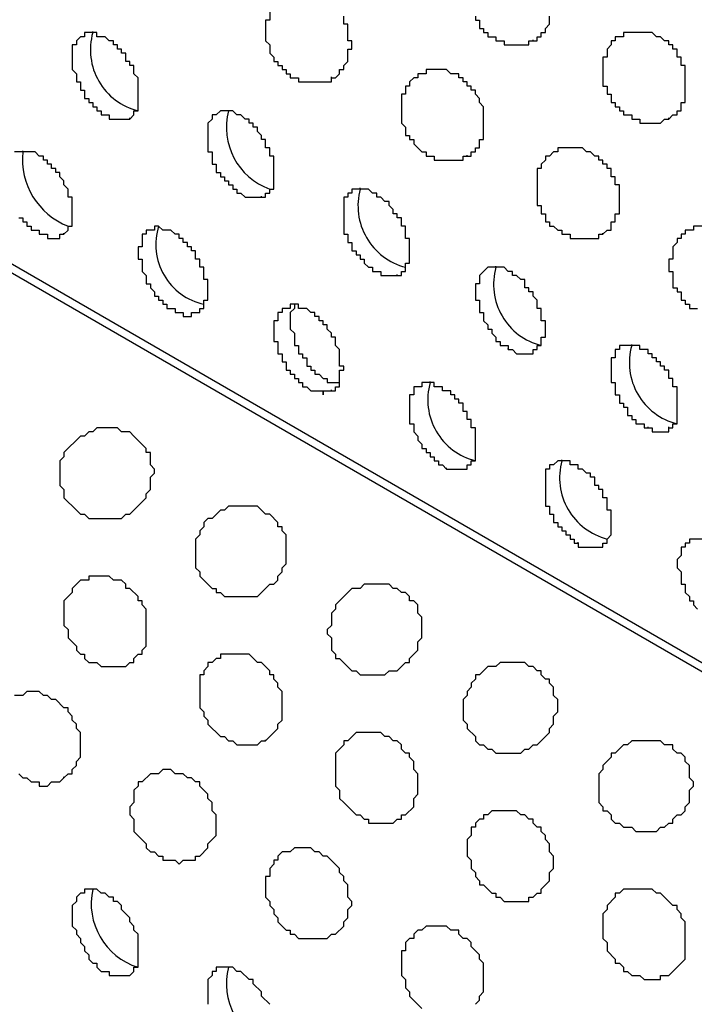
# Model space of a CAD drawing. Extents: x 0 to 219, y -4 to 280.
# Drawn here: x 88 to 92, y 192 to 198 of the extents above; entities that cross this region are included whole.
import ezdxf

# ---------------------------------------------------------------- set-up
doc = ezdxf.new("R2010")
doc.units = 0
doc.header["$LTSCALE"] = 10
doc.header["$MEASUREMENT"] = 0
doc.layers.add('CADdetails-9-EXTRAFINE', color=9, linetype='CONTINUOUS')

msp = doc.modelspace()

# ---------------------------------------------------------------- linework, layer by layer
at = {"layer": 'CADdetails-9-EXTRAFINE'}
for p, q in [((117.7186, 178.9559, 0), (58.5378, 213.1245, 0)), ((88.1799, 197.7603, 0), (88.1799, 197.7668, 0)), ((90.9476, 197.7086, 0), (90.9476, 197.715, 0)), ((89.6802, 197.4758, 0), (89.6802, 197.4822, 0)), ((88.4127, 197.2171, 0), (88.4127, 197.2236, 0)), ((88.4127, 197.2171, 0), (88.4127, 197.2236, 0)), ((91.8011, 197.2171, 0), (91.8011, 197.2236, 0)), ((87.7402, 197.0102, 0), (87.7402, 197.0167, 0)), ((90.5337, 196.9843, 0), (90.5337, 196.9908, 0)), ((89.8612, 196.7774, 0), (89.8612, 196.7839, 0)), ((89.2404, 196.7257, 0), (89.2404, 196.7321, 0)), ((89.2404, 196.7257, 0), (89.2663, 196.7257, 0)), ((89.2663, 196.7257, 0), (89.2663, 196.7321, 0)), ((87.9989, 196.4929, 0), (87.9989, 196.4993, 0)), ((91.3873, 196.4929, 0), (91.3873, 196.4993, 0)), ((90.7148, 196.2859, 0), (90.7148, 196.2924, 0)), ((90.094, 196.2342, 0), (90.094, 196.2407, 0)), ((90.094, 196.2342, 0), (90.1199, 196.2342, 0)), ((90.1199, 196.2342, 0), (90.1199, 196.2407, 0)), ((90.7924, 195.7686, 0), (90.7924, 195.7751, 0)), ((91.5683, 195.7945, 0), (91.5683, 195.801, 0)), ((89.6802, 195.51, 0), (89.6802, 195.5164, 0)), ((89.6802, 195.51, 0), (89.6802, 195.5164, 0)), ((90.3009, 195.5617, 0), (90.3009, 195.5682, 0)), ((91.6718, 195.2772, 0), (91.6718, 195.2837, 0)), ((91.8011, 195.2772, 0), (91.8011, 195.2837, 0)), ((90.4044, 195.0185, 0), (90.4044, 195.025, 0)), ((90.4044, 195.0185, 0), (90.5337, 195.0185, 0)), ((90.5337, 195.0185, 0), (90.5337, 195.025, 0)), ((91.1286, 195.0703, 0), (91.1286, 195.0767, 0)), ((91.2321, 194.5529, 0), (91.2321, 194.5594, 0)), ((91.3873, 194.5271, 0), (91.3873, 194.5335, 0)), ((89.2663, 193.3114, 0), (89.2663, 193.3179, 0)), ((87.9989, 193.0786, 0), (87.9989, 193.0851, 0))]:
    msp.add_line(p, q, dxfattribs=at)
for points in [[(117.7186, 178.9042), (59.288, 212.6331), (59.2104, 212.5813), (59.1586, 212.5296), (59.1069, 212.452), (59.0552, 212.4003), (59.0034, 212.3227), (58.9258, 212.2451), (58.8741, 212.1933), (58.8224, 212.1158), (58.7706, 212.0382), (58.7189, 211.9606), (58.6672, 211.9088), (58.6413, 211.8312), (58.5896, 211.7536), (58.5378, 211.676)], [(89.2922, 197.8896), (89.2922, 197.8379), (89.2663, 197.8379), (89.2663, 197.7086), (89.2922, 197.6827), (89.2922, 197.631), (89.318, 197.6051), (89.318, 197.5792), (89.3439, 197.5792), (89.3439, 197.5534), (89.3698, 197.5534), (89.3698, 197.5275), (89.3956, 197.5275), (89.3956, 197.5016), (89.4215, 197.5016), (89.4215, 197.4758), (89.4732, 197.4758), (89.4732, 197.4499), (89.6802, 197.4499), (89.6802, 197.4758), (89.706, 197.4758), (89.7319, 197.5016), (89.7319, 197.5275), (89.7578, 197.5275), (89.7578, 197.5534), (89.7836, 197.5792), (89.7836, 197.6568), (89.8095, 197.6568), (89.8095, 197.7086), (89.7836, 197.7086), (89.7836, 197.812), (89.7578, 197.812), (89.7578, 197.8638)], [(90.5855, 197.8638), (90.5855, 197.8379), (90.6113, 197.8379), (90.6113, 197.7862), (90.6372, 197.7862), (90.6372, 197.7603), (90.6631, 197.7603), (90.6631, 197.7344), (90.7148, 197.7344), (90.7148, 197.7086), (90.7665, 197.7086), (90.7665, 197.6827), (90.9217, 197.6827), (90.9217, 197.7086), (90.9476, 197.7086), (90.9734, 197.7086), (90.9734, 197.7344), (90.9993, 197.7344), (90.9993, 197.7603), (91.0252, 197.7603), (91.0252, 197.7862), (91.051, 197.812), (91.051, 197.8638)], [(89.2663, 196.7257), (89.2663, 196.7515), (89.2922, 196.7515), (89.2922, 196.7774), (89.318, 196.7774), (89.318, 196.9843), (89.2922, 196.9843), (89.2922, 197.0361), (89.2663, 197.0361), (89.2663, 197.0878), (89.2404, 197.0878), (89.2404, 197.1136), (89.2146, 197.1395), (89.2146, 197.1654), (89.1887, 197.1654), (89.1887, 197.1913), (89.1628, 197.1913), (89.1628, 197.2171), (89.137, 197.2171), (89.1111, 197.243), (89.0852, 197.243), (89.0594, 197.2688), (88.9818, 197.2688), (88.9559, 197.243), (88.93, 197.243), (88.93, 197.2171), (88.9042, 197.1913), (88.9042, 197.0102), (88.93, 197.0102), (88.93, 196.9326), (88.9559, 196.9326), (88.9559, 196.8809), (88.9818, 196.8809), (88.9818, 196.855), (89.0076, 196.855), (89.0076, 196.8291), (89.0335, 196.8291), (89.0335, 196.8033), (89.0594, 196.8033), (89.0594, 196.7774), (89.0852, 196.7774), (89.0852, 196.7515), (89.1111, 196.7515), (89.137, 196.7257), (89.2404, 196.7257)], [(87.7144, 196.5963), (87.7402, 196.5963), (87.7402, 196.5705), (87.7661, 196.5705), (87.7661, 196.5446), (87.792, 196.5446), (87.792, 196.5187), (87.8437, 196.5187), (87.8437, 196.4929), (87.8954, 196.4929), (87.8954, 196.467), (87.973, 196.467), (87.973, 196.4929), (87.9989, 196.4929), (88.0247, 196.5187), (88.0247, 196.5446), (88.0506, 196.5446), (88.0506, 196.7257), (88.0247, 196.7257), (88.0247, 196.7774), (87.9989, 196.8033), (87.9989, 196.8291), (87.973, 196.855), (87.973, 196.8809), (87.9471, 196.8809), (87.9471, 196.9067), (87.9213, 196.9067), (87.9213, 196.9326), (87.8954, 196.9326), (87.8954, 196.9585), (87.8696, 196.9585), (87.8696, 196.9843), (87.8437, 196.9843), (87.8178, 197.0102), (87.6885, 197.0102)], [(90.1199, 196.2342), (90.1199, 196.2601), (90.1457, 196.2601), (90.1457, 196.3118), (90.1716, 196.3118), (90.1716, 196.467), (90.1457, 196.467), (90.1457, 196.5446), (90.1199, 196.5446), (90.1199, 196.5963), (90.094, 196.5963), (90.094, 196.6222), (90.0681, 196.6222), (90.0681, 196.6481), (90.0423, 196.6739), (90.0423, 196.6998), (90.0164, 196.6998), (89.9905, 196.7257), (89.9647, 196.7257), (89.9647, 196.7515), (89.9388, 196.7515), (89.9129, 196.7774), (89.8095, 196.7774), (89.8095, 196.7515), (89.7836, 196.7515), (89.7836, 196.7257), (89.7578, 196.7257), (89.7578, 196.4929), (89.7836, 196.4929), (89.7836, 196.4411), (89.8095, 196.4411), (89.8095, 196.3894), (89.8353, 196.3894), (89.8353, 196.3635), (89.8612, 196.3635), (89.8612, 196.3377), (89.8871, 196.3377), (89.8871, 196.3118), (89.9129, 196.2859), (89.9388, 196.2859), (89.9388, 196.2601), (89.9905, 196.2601), (89.9905, 196.2342), (90.094, 196.2342)], [(92.1115, 196.5446), (91.9563, 196.5446), (91.9563, 196.5187), (91.9046, 196.5187), (91.9046, 196.4929), (91.8787, 196.4929), (91.8787, 196.467), (91.8529, 196.467), (91.8529, 196.4411), (91.827, 196.4153), (91.827, 196.3377), (91.8011, 196.3377), (91.8011, 196.2601), (91.827, 196.2601), (91.827, 196.1566), (91.8529, 196.1566), (91.8529, 196.1308), (91.8787, 196.1308), (91.8787, 196.079), (91.9046, 196.079), (91.9046, 196.0532), (91.9305, 196.0532), (91.9305, 196.0273), (91.9822, 196.0273)], [(90.9476, 195.7428), (90.9476, 195.7686), (90.9734, 195.7686), (90.9734, 195.7945), (90.9993, 195.7945), (90.9993, 195.8462), (91.0252, 195.8462), (91.0252, 195.9497), (90.9993, 195.9497), (90.9993, 196.0273), (90.9734, 196.0273), (90.9734, 196.079), (90.9476, 196.1049), (90.9476, 196.1308), (90.9217, 196.1308), (90.9217, 196.1566), (90.8958, 196.1566), (90.8958, 196.2084), (90.87, 196.2084), (90.8441, 196.2342), (90.8182, 196.2342), (90.8182, 196.2601), (90.7924, 196.2601), (90.7665, 196.2859), (90.6631, 196.2859), (90.6113, 196.2342), (90.6113, 196.1825), (90.5855, 196.1825), (90.5855, 196.079), (90.6113, 196.079), (90.6113, 196.0014), (90.6372, 196.0014), (90.6372, 195.9497), (90.6631, 195.9238), (90.6631, 195.898), (90.6889, 195.898), (90.6889, 195.8721), (90.7148, 195.8462), (90.7148, 195.8204), (90.7406, 195.8204), (90.7406, 195.7945), (90.7924, 195.7945), (90.7924, 195.7686)], [(89.4474, 196.0532), (89.4474, 196.0273), (89.4215, 196.0014), (89.4215, 195.898), (89.4474, 195.8721), (89.4474, 195.7945), (89.4732, 195.7945), (89.4732, 195.7428), (89.4991, 195.7428), (89.4991, 195.7169), (89.525, 195.7169), (89.525, 195.6652), (89.5508, 195.6652), (89.5508, 195.6393), (89.5767, 195.6393), (89.5767, 195.6134), (89.6026, 195.6134), (89.6284, 195.5876), (89.6543, 195.5876), (89.6543, 195.5617), (89.7319, 195.5617)], [(90.7924, 195.7686), (90.8182, 195.7686), (90.8441, 195.7428), (90.9476, 195.7428)], [(91.8011, 195.2772), (91.827, 195.2772), (91.827, 195.303), (91.8529, 195.303), (91.8529, 195.5358), (91.827, 195.5358), (91.827, 195.5876), (91.8011, 195.5876), (91.8011, 195.6393), (91.7753, 195.6393), (91.7753, 195.6652), (91.7494, 195.6652), (91.7494, 195.691), (91.7235, 195.691), (91.7235, 195.7169), (91.6977, 195.7169), (91.6977, 195.7428), (91.6718, 195.7428), (91.6718, 195.7686), (91.6201, 195.7686), (91.6201, 195.7945), (91.4907, 195.7945), (91.4907, 195.7686), (91.4649, 195.7686), (91.4649, 195.7169), (91.439, 195.7169), (91.439, 195.5617), (91.4649, 195.5617), (91.4649, 195.4841), (91.4907, 195.4841), (91.4907, 195.4324), (91.5166, 195.4324), (91.5166, 195.4065), (91.5425, 195.4065), (91.5425, 195.3548), (91.5683, 195.3548), (91.5683, 195.3289), (91.5942, 195.3289), (91.5942, 195.303), (91.6459, 195.303), (91.6459, 195.2772), (91.6718, 195.2772)], [(90.5337, 195.0185), (90.5337, 195.0444), (90.5596, 195.0444), (90.5596, 195.0703), (90.5855, 195.0703), (90.5855, 195.2772), (90.5596, 195.2772), (90.5596, 195.3289), (90.5337, 195.3289), (90.5337, 195.3806), (90.5078, 195.3806), (90.5078, 195.4324), (90.482, 195.4324), (90.482, 195.4582), (90.4561, 195.4582), (90.4561, 195.4841), (90.4303, 195.4841), (90.4303, 195.51), (90.3785, 195.51), (90.3785, 195.5358), (90.3268, 195.5358), (90.3268, 195.5617), (90.2492, 195.5617), (90.2492, 195.5358), (90.1975, 195.5358), (90.1975, 195.4841), (90.1716, 195.4841), (90.1716, 195.303), (90.1975, 195.303), (90.1975, 195.2513), (90.2233, 195.2255), (90.2233, 195.1996), (90.2492, 195.1737), (90.2492, 195.1479), (90.2751, 195.1479), (90.2751, 195.122), (90.3009, 195.122), (90.3009, 195.0961), (90.3268, 195.0961), (90.3268, 195.0703), (90.3527, 195.0703), (90.3527, 195.0444), (90.3785, 195.0444), (90.4044, 195.0185)], [(91.6718, 195.2772), (91.6977, 195.2772), (91.6977, 195.2513), (91.8011, 195.2513), (91.8011, 195.2772)], [(91.3873, 194.5271), (91.3873, 194.5529), (91.4132, 194.5529), (91.4132, 194.5788), (91.439, 194.6047), (91.439, 194.7599), (91.4132, 194.7599), (91.4132, 194.8375), (91.3873, 194.8375), (91.3873, 194.8892), (91.3614, 194.8892), (91.3614, 194.9151), (91.3356, 194.9151), (91.3356, 194.9668), (91.3097, 194.9668), (91.3097, 194.9927), (91.2838, 194.9927), (91.258, 195.0185), (91.2321, 195.0185), (91.2321, 195.0444), (91.1804, 195.0444), (91.1804, 195.0703), (91.1028, 195.0703), (91.0769, 195.0444), (91.051, 195.0444), (91.051, 195.0185), (91.0252, 195.0185), (91.0252, 194.7857), (91.051, 194.7857), (91.051, 194.734), (91.0769, 194.734), (91.0769, 194.6823), (91.1028, 194.6823), (91.1028, 194.6564), (91.1286, 194.6564), (91.1286, 194.6305), (91.1545, 194.6305), (91.1545, 194.6047), (91.1804, 194.6047), (91.1804, 194.5788), (91.2062, 194.5788), (91.2062, 194.5529), (91.2321, 194.5529)], [(91.2321, 194.5529), (91.2321, 194.5271), (91.3873, 194.5271)], [(92.0339, 194.5788), (91.9305, 194.5788), (91.9305, 194.5529), (91.9046, 194.5529), (91.9046, 194.5271), (91.8787, 194.5271), (91.8787, 194.4754), (91.8529, 194.4495), (91.8529, 194.3977), (91.8787, 194.3719), (91.8787, 194.2943), (91.9046, 194.2943), (91.9046, 194.2426), (91.9305, 194.2167), (91.9305, 194.1908), (91.9563, 194.1908), (91.9563, 194.165), (91.9822, 194.1391)], [(87.7144, 193.1045), (87.7402, 193.0786), (87.7661, 193.0786), (87.792, 193.0527), (87.8437, 193.0527), (87.8437, 193.0269), (87.8954, 193.0269), (87.9213, 193.0527), (87.973, 193.0527), (87.9989, 193.0786), (88.0247, 193.1045), (88.0506, 193.1045), (88.0506, 193.1303), (88.0765, 193.1562), (88.0765, 193.1821), (88.1023, 193.2079), (88.1023, 193.3631), (88.0765, 193.389), (88.0765, 193.4149), (88.0506, 193.4407), (88.0506, 193.4666), (88.0247, 193.4925), (88.0247, 193.5183), (87.9989, 193.5183), (87.9471, 193.57), (87.9213, 193.57), (87.8954, 193.5959), (87.8696, 193.5959), (87.8437, 193.6218), (87.7661, 193.6218), (87.7402, 193.5959), (87.6885, 193.5959)], [(90.5855, 191.656), (90.6113, 191.6819), (90.6113, 191.7077), (90.6372, 191.7336), (90.6372, 191.9146), (90.6113, 191.9405), (90.6113, 191.9664), (90.5596, 192.0181), (90.5596, 192.044), (90.5337, 192.0698), (90.5078, 192.0698), (90.482, 192.0957), (90.482, 192.1216), (90.4303, 192.1216), (90.4044, 192.1474), (90.2751, 192.1474), (90.2492, 192.1216), (90.2233, 192.1216), (90.1975, 192.0957), (90.1975, 192.0698), (90.1716, 192.0698), (90.1457, 192.044), (90.1457, 191.9922), (90.1199, 191.9922), (90.1199, 191.837), (90.1457, 191.8112), (90.1457, 191.7594), (90.1716, 191.7336), (90.1716, 191.7077), (90.2492, 191.6301)], [(89.2922, 191.656), (89.2404, 191.7077), (89.2404, 191.7336), (89.1887, 191.7853), (89.1887, 191.8112), (89.1628, 191.8112), (89.1111, 191.8629), (89.0852, 191.8629), (89.0594, 191.8888), (88.9559, 191.8888), (88.9559, 191.8629), (88.93, 191.8629), (88.93, 191.837), (88.9042, 191.8112), (88.9042, 191.656)]]:
    msp.add_lwpolyline(points, dxfattribs=at)
for points in [[(88.4127, 197.2171), (88.4386, 197.243), (88.4386, 197.2688), (88.4645, 197.2688), (88.4645, 197.4758), (88.4386, 197.5016), (88.4386, 197.5534), (88.4127, 197.5534), (88.4127, 197.5792), (88.3869, 197.5792), (88.3869, 197.631), (88.361, 197.631), (88.361, 197.6568), (88.3351, 197.6568), (88.3351, 197.6827), (88.3093, 197.6827), (88.3093, 197.7086), (88.2834, 197.7086), (88.2575, 197.7344), (88.2058, 197.7344), (88.2058, 197.7603), (88.1282, 197.7603), (88.1282, 197.7344), (88.1023, 197.7344), (88.0765, 197.7086), (88.0765, 197.6827), (88.0506, 197.6827), (88.0506, 197.5275), (88.0765, 197.5016), (88.0765, 197.4499), (88.1023, 197.4499), (88.1023, 197.3982), (88.1282, 197.3982), (88.1282, 197.3464), (88.1541, 197.3464), (88.1541, 197.3206), (88.1799, 197.3206), (88.1799, 197.2947), (88.2058, 197.2947), (88.2058, 197.2688), (88.2317, 197.2688), (88.2317, 197.243), (88.2834, 197.243), (88.2834, 197.2171)], [(91.8011, 197.2171), (91.827, 197.243), (91.8529, 197.243), (91.8529, 197.2688), (91.8787, 197.2688), (91.8787, 197.3206), (91.9046, 197.3206), (91.9046, 197.5534), (91.8787, 197.5534), (91.8787, 197.6051), (91.8529, 197.6051), (91.8529, 197.6568), (91.827, 197.6568), (91.827, 197.6827), (91.8011, 197.6827), (91.8011, 197.7086), (91.7753, 197.7086), (91.7494, 197.7344), (91.7235, 197.7344), (91.6977, 197.7603), (91.5166, 197.7603), (91.5166, 197.7344), (91.4649, 197.7344), (91.4649, 197.7086), (91.439, 197.7086), (91.439, 197.6827), (91.4132, 197.6568), (91.4132, 197.6051), (91.3873, 197.6051), (91.3873, 197.424), (91.4132, 197.424), (91.4132, 197.3723), (91.439, 197.3723), (91.439, 197.3206), (91.4649, 197.3206), (91.4649, 197.2947), (91.4907, 197.2947), (91.4907, 197.2688), (91.5166, 197.2688), (91.5166, 197.243), (91.5683, 197.243), (91.5683, 197.2171), (91.6201, 197.2171), (91.6201, 197.1913), (91.7494, 197.1913), (91.7753, 197.2171)], [(90.5337, 196.9843), (90.5596, 196.9843), (90.5596, 197.0102), (90.5855, 197.0102), (90.5855, 197.0361), (90.6113, 197.0361), (90.6113, 197.0878), (90.6372, 197.0878), (90.6372, 197.2947), (90.6113, 197.3206), (90.6113, 197.3464), (90.5855, 197.3723), (90.5855, 197.3982), (90.5596, 197.3982), (90.5596, 197.424), (90.5337, 197.424), (90.5337, 197.4499), (90.5078, 197.4499), (90.5078, 197.4758), (90.482, 197.4758), (90.482, 197.5016), (90.4303, 197.5016), (90.4044, 197.5275), (90.2751, 197.5275), (90.2751, 197.5016), (90.2233, 197.5016), (90.2233, 197.4758), (90.1975, 197.4758), (90.1716, 197.4499), (90.1716, 197.424), (90.1457, 197.424), (90.1457, 197.3723), (90.1199, 197.3723), (90.1199, 197.1913), (90.1457, 197.1654), (90.1457, 197.1136), (90.1716, 197.1136), (90.1716, 197.0878), (90.1975, 197.0878), (90.1975, 197.0619), (90.2492, 197.0102), (90.2751, 197.0102), (90.2751, 196.9843), (90.3268, 196.9843), (90.3268, 196.9585), (90.5078, 196.9585), (90.5078, 196.9843)], [(91.3873, 196.4929), (91.4132, 196.5187), (91.439, 196.5187), (91.439, 196.5705), (91.4649, 196.5705), (91.4649, 196.6222), (91.4907, 196.6222), (91.4907, 196.8033), (91.4649, 196.8033), (91.4649, 196.855), (91.439, 196.855), (91.439, 196.9067), (91.4132, 196.9067), (91.4132, 196.9326), (91.3873, 196.9326), (91.3873, 196.9585), (91.3614, 196.9585), (91.3614, 196.9843), (91.3356, 196.9843), (91.3097, 197.0102), (91.2838, 197.0102), (91.258, 197.0361), (91.1028, 197.0361), (91.1028, 197.0102), (91.0769, 197.0102), (91.051, 196.9843), (91.0252, 196.9843), (91.0252, 196.9585), (90.9993, 196.9326), (90.9993, 196.9067), (90.9734, 196.9067), (90.9734, 196.6739), (90.9993, 196.6739), (90.9993, 196.6222), (91.0252, 196.6222), (91.0252, 196.5705), (91.051, 196.5705), (91.051, 196.5446), (91.0769, 196.5446), (91.1028, 196.5187), (91.1286, 196.5187), (91.1286, 196.4929), (91.1804, 196.4929), (91.1804, 196.467), (91.3614, 196.467), (91.3614, 196.4929)], [(88.8266, 196.0014), (88.8525, 196.0014), (88.8525, 196.0273), (88.8783, 196.0273), (88.8783, 196.079), (88.9042, 196.079), (88.9042, 196.2084), (88.8783, 196.2084), (88.8783, 196.2859), (88.8525, 196.2859), (88.8525, 196.3377), (88.8266, 196.3377), (88.8266, 196.3894), (88.8007, 196.3894), (88.8007, 196.4153), (88.7748, 196.4153), (88.7748, 196.4411), (88.749, 196.4411), (88.749, 196.467), (88.7231, 196.467), (88.7231, 196.4929), (88.6973, 196.4929), (88.6714, 196.5187), (88.6197, 196.5187), (88.5938, 196.5446), (88.5679, 196.5446), (88.5679, 196.5187), (88.5162, 196.5187), (88.5162, 196.4929), (88.4903, 196.4929), (88.4903, 196.4153), (88.4645, 196.4153), (88.4645, 196.3377), (88.4903, 196.3377), (88.4903, 196.2601), (88.5162, 196.2342), (88.5162, 196.1825), (88.5421, 196.1825), (88.5421, 196.1566), (88.5679, 196.1308), (88.5679, 196.1049), (88.5938, 196.1049), (88.5938, 196.079), (88.6197, 196.079), (88.6197, 196.0532), (88.6455, 196.0532), (88.6455, 196.0273), (88.6973, 196.0273), (88.6973, 196.0014), (88.749, 196.0014), (88.749, 195.9756), (88.8007, 195.9756), (88.8007, 196.0014)], [(89.6802, 195.51), (89.706, 195.51), (89.706, 195.5358), (89.7319, 195.5358), (89.7319, 195.6393), (89.7578, 195.6393), (89.7578, 195.6652), (89.7319, 195.6652), (89.7319, 195.7686), (89.706, 195.7945), (89.706, 195.8462), (89.6802, 195.8462), (89.6802, 195.8721), (89.6543, 195.898), (89.6543, 195.9238), (89.6284, 195.9238), (89.6284, 195.9497), (89.6026, 195.9497), (89.6026, 195.9756), (89.5767, 195.9756), (89.5767, 196.0014), (89.5508, 196.0014), (89.525, 196.0273), (89.4732, 196.0273), (89.4732, 196.0532), (89.4215, 196.0532), (89.4215, 196.0273), (89.3698, 196.0273), (89.3698, 196.0014), (89.3439, 196.0014), (89.3439, 195.9497), (89.318, 195.9497), (89.318, 195.8204), (89.3439, 195.8204), (89.3439, 195.7428), (89.3698, 195.7428), (89.3698, 195.691), (89.3956, 195.691), (89.3956, 195.6393), (89.4215, 195.6393), (89.4215, 195.6134), (89.4474, 195.6134), (89.4474, 195.5876), (89.4732, 195.5876), (89.4732, 195.5617), (89.4991, 195.5617), (89.4991, 195.5358), (89.525, 195.5358), (89.5508, 195.51), (89.6284, 195.51), (89.6284, 195.4841), (89.6284, 195.51)], [(88.4127, 194.734), (88.5162, 194.8375), (88.5162, 194.8633), (88.5421, 194.8892), (88.5421, 194.9668), (88.5679, 194.9927), (88.5679, 195.0185), (88.5421, 195.0444), (88.5421, 195.122), (88.5162, 195.122), (88.5162, 195.1479), (88.4386, 195.2255), (88.4127, 195.2513), (88.361, 195.2513), (88.3351, 195.2772), (88.2058, 195.2772), (88.1799, 195.2513), (88.1541, 195.2513), (88.1282, 195.2255), (88.1023, 195.2255), (87.9989, 195.122), (87.9989, 195.0961), (87.973, 195.0703), (87.973, 194.9151), (87.9989, 194.8892), (87.9989, 194.8375), (88.0765, 194.7599), (88.1023, 194.734), (88.1282, 194.734), (88.1541, 194.7081), (88.361, 194.7081), (88.3869, 194.734)], [(89.2404, 194.2426), (89.2922, 194.2943), (89.318, 194.2943), (89.3439, 194.3202), (89.3439, 194.346), (89.3698, 194.3719), (89.3698, 194.3977), (89.3956, 194.4236), (89.3956, 194.6047), (89.3698, 194.6305), (89.3698, 194.6564), (89.3439, 194.6564), (89.3439, 194.6823), (89.2922, 194.734), (89.2663, 194.734), (89.2146, 194.7857), (89.0335, 194.7857), (89.0076, 194.7599), (88.9818, 194.7599), (88.93, 194.7081), (88.9042, 194.7081), (88.8783, 194.6823), (88.8783, 194.6564), (88.8525, 194.6305), (88.8525, 194.6047), (88.8266, 194.5788), (88.8266, 194.3977), (88.8525, 194.3719), (88.8525, 194.346), (88.93, 194.2684), (88.9559, 194.2684), (88.9559, 194.2426), (88.9818, 194.2426), (89.0076, 194.2167), (89.2146, 194.2167)], [(88.4127, 193.8028), (88.4386, 193.8028), (88.4386, 193.8287), (88.4645, 193.8546), (88.4903, 193.8546), (88.4903, 193.8804), (88.5162, 193.9063), (88.5162, 194.1391), (88.4903, 194.165), (88.4903, 194.1908), (88.4645, 194.1908), (88.4645, 194.2167), (88.4127, 194.2684), (88.3869, 194.2684), (88.3869, 194.2943), (88.361, 194.3202), (88.3093, 194.3202), (88.2834, 194.346), (88.1541, 194.346), (88.1541, 194.3202), (88.1023, 194.3202), (88.0506, 194.2684), (88.0506, 194.2426), (87.9989, 194.1908), (87.9989, 194.0356), (88.0247, 194.0098), (88.0247, 193.958), (88.0765, 193.9063), (88.0765, 193.8804), (88.1023, 193.8546), (88.1282, 193.8546), (88.1282, 193.8287), (88.1541, 193.8028), (88.2058, 193.8028), (88.2317, 193.777), (88.3869, 193.777)], [(90.094, 193.7511), (90.1457, 193.8028), (90.1716, 193.8028), (90.1716, 193.8287), (90.2233, 193.8804), (90.2233, 193.9322), (90.2492, 193.958), (90.2492, 194.0874), (90.2233, 194.1132), (90.2233, 194.165), (90.1975, 194.1908), (90.1716, 194.1908), (90.1716, 194.2167), (90.1457, 194.2426), (90.1199, 194.2426), (90.094, 194.2684), (90.0681, 194.2684), (90.0423, 194.2943), (89.8871, 194.2943), (89.8612, 194.2684), (89.8095, 194.2684), (89.7319, 194.1908), (89.706, 194.165), (89.706, 194.1391), (89.6802, 194.1132), (89.6802, 194.0356), (89.6543, 194.0098), (89.6543, 193.9839), (89.6802, 193.958), (89.6802, 193.8804), (89.706, 193.8546), (89.706, 193.8287), (89.7319, 193.8287), (89.8095, 193.7511), (89.8353, 193.7511), (89.8612, 193.7252), (90.0164, 193.7252), (90.0423, 193.7511)], [(89.2663, 193.3114), (89.3439, 193.389), (89.3439, 193.4149), (89.3698, 193.4407), (89.3698, 193.6218), (89.3439, 193.6476), (89.3439, 193.6735), (89.318, 193.6994), (89.318, 193.7252), (89.2922, 193.7252), (89.2922, 193.7511), (89.2404, 193.8028), (89.2146, 193.8028), (89.1628, 193.8546), (88.9818, 193.8546), (88.9818, 193.8287), (88.9559, 193.8287), (88.93, 193.8028), (88.9042, 193.8028), (88.9042, 193.777), (88.8783, 193.7511), (88.8783, 193.7252), (88.8525, 193.7252), (88.8525, 193.5183), (88.8783, 193.4925), (88.8783, 193.4666), (88.9042, 193.4407), (88.9042, 193.4149), (88.9818, 193.3373), (89.0076, 193.3373), (89.0335, 193.3114), (89.0594, 193.3114), (89.0852, 193.2855), (89.2146, 193.2855), (89.2404, 193.3114)], [(90.9476, 193.2855), (90.9734, 193.2855), (91.051, 193.3631), (91.051, 193.389), (91.0769, 193.4149), (91.0769, 193.4666), (91.1028, 193.4925), (91.1028, 193.57), (91.0769, 193.5959), (91.0769, 193.6476), (91.051, 193.6735), (91.051, 193.6994), (91.0252, 193.6994), (90.9993, 193.7252), (90.9993, 193.7511), (90.9734, 193.7511), (90.9476, 193.777), (90.9217, 193.777), (90.8958, 193.8028), (90.7406, 193.8028), (90.7148, 193.777), (90.6631, 193.777), (90.6113, 193.7252), (90.5855, 193.7252), (90.5855, 193.6994), (90.5596, 193.6735), (90.5596, 193.6476), (90.5337, 193.6218), (90.5337, 193.5959), (90.5078, 193.57), (90.5078, 193.4407), (90.5337, 193.4149), (90.5337, 193.389), (90.5855, 193.3373), (90.5855, 193.3114), (90.6113, 193.2855), (90.6372, 193.2855), (90.6631, 193.2597), (90.6889, 193.2597), (90.7148, 193.2338), (90.87, 193.2338), (90.8958, 193.2597), (90.9217, 193.2597)], [(90.1199, 192.8199), (90.1199, 192.8458), (90.1457, 192.8458), (90.1975, 192.8975), (90.1975, 192.9493), (90.2233, 192.9751), (90.2233, 193.1045), (90.1975, 193.1303), (90.1975, 193.1821), (90.1716, 193.2079), (90.1716, 193.2338), (90.1457, 193.2338), (90.1199, 193.2597), (90.1199, 193.2855), (90.094, 193.3114), (90.0681, 193.3114), (90.0423, 193.3373), (90.0164, 193.3373), (89.9905, 193.3631), (89.8353, 193.3631), (89.7836, 193.3114), (89.7578, 193.3114), (89.7578, 193.2855), (89.706, 193.2338), (89.706, 193.0269), (89.7319, 193.001), (89.7319, 192.9493), (89.7578, 192.9234), (89.8353, 192.8458), (89.8612, 192.8458), (89.8871, 192.8199), (89.9129, 192.8199), (89.9129, 192.7941), (90.0681, 192.7941), (90.094, 192.8199)], [(91.8011, 192.7941), (91.827, 192.7941), (91.827, 192.8199), (91.8529, 192.8458), (91.8787, 192.8458), (91.9046, 192.8717), (91.9046, 192.8975), (91.9305, 192.9234), (91.9305, 193.001), (91.9563, 193.0269), (91.9563, 193.0527), (91.9305, 193.0786), (91.9305, 193.1562), (91.9046, 193.1821), (91.9046, 193.2079), (91.8787, 193.2338), (91.8529, 193.2338), (91.827, 193.2597), (91.827, 193.2855), (91.7753, 193.2855), (91.7494, 193.3114), (91.5683, 193.3114), (91.5425, 193.2855), (91.5166, 193.2855), (91.4649, 193.2338), (91.439, 193.2338), (91.439, 193.2079), (91.3873, 193.1562), (91.3873, 193.1303), (91.3614, 193.1045), (91.3614, 192.9234), (91.3873, 192.8975), (91.3873, 192.8717), (91.4132, 192.8717), (91.439, 192.8458), (91.439, 192.8199), (91.4649, 192.7941), (91.4907, 192.7941), (91.5166, 192.7682), (91.5683, 192.7682), (91.5942, 192.7423), (91.7235, 192.7423), (91.7494, 192.7682), (91.7753, 192.7682)], [(88.8266, 192.5871), (88.8525, 192.5871), (88.9042, 192.6389), (88.9042, 192.6648), (88.9559, 192.7165), (88.9559, 192.8458), (88.93, 192.8717), (88.93, 192.9234), (88.9042, 192.9493), (88.9042, 192.9751), (88.8525, 193.0269), (88.8525, 193.0527), (88.8266, 193.0527), (88.8007, 193.0786), (88.7748, 193.0786), (88.749, 193.1045), (88.6973, 193.1045), (88.6714, 193.1303), (88.6197, 193.1303), (88.5938, 193.1045), (88.5421, 193.1045), (88.4903, 193.0527), (88.4645, 193.0527), (88.4645, 193.0269), (88.4386, 193.001), (88.4386, 192.9234), (88.4127, 192.8975), (88.4127, 192.8458), (88.4386, 192.8199), (88.4386, 192.7423), (88.5162, 192.6648), (88.5162, 192.6389), (88.5421, 192.613), (88.5679, 192.613), (88.5938, 192.5871), (88.6197, 192.5871), (88.6197, 192.5613), (88.6973, 192.5613), (88.7231, 192.5354), (88.749, 192.5613), (88.8266, 192.5613)], [(90.9476, 192.3285), (90.9734, 192.3544), (90.9993, 192.3544), (90.9993, 192.3802), (91.051, 192.432), (91.051, 192.4837), (91.0769, 192.5096), (91.0769, 192.5871), (91.051, 192.613), (91.051, 192.6648), (91.0252, 192.6906), (91.0252, 192.7165), (90.9993, 192.7423), (90.9993, 192.7682), (90.9734, 192.7682), (90.9476, 192.7941), (90.9476, 192.8199), (90.9217, 192.8199), (90.8958, 192.8458), (90.87, 192.8458), (90.8441, 192.8717), (90.6889, 192.8717), (90.6631, 192.8458), (90.6372, 192.8458), (90.6372, 192.8199), (90.6113, 192.8199), (90.5855, 192.7941), (90.5855, 192.7682), (90.5596, 192.7682), (90.5596, 192.7165), (90.5337, 192.6906), (90.5337, 192.5871), (90.5596, 192.5613), (90.5596, 192.5096), (90.5855, 192.4837), (90.5855, 192.4578), (90.6113, 192.432), (90.6113, 192.4061), (90.6372, 192.4061), (90.6889, 192.3544), (90.7148, 192.3544), (90.7148, 192.3285), (90.7406, 192.3285), (90.7665, 192.3026), (90.9217, 192.3026), (90.9217, 192.3285)], [(89.6802, 192.0957), (89.706, 192.0957), (89.7578, 192.1474), (89.7578, 192.1733), (89.7836, 192.1992), (89.7836, 192.2509), (89.8095, 192.2768), (89.8095, 192.3026), (89.7836, 192.3285), (89.7836, 192.4061), (89.7578, 192.432), (89.7578, 192.4578), (89.7319, 192.4837), (89.7319, 192.5096), (89.6543, 192.5871), (89.6284, 192.5871), (89.6026, 192.613), (89.5767, 192.613), (89.5508, 192.6389), (89.4474, 192.6389), (89.4215, 192.613), (89.3698, 192.613), (89.3439, 192.5871), (89.3439, 192.5613), (89.318, 192.5613), (89.318, 192.5354), (89.2922, 192.5096), (89.2922, 192.4578), (89.2663, 192.4578), (89.2663, 192.3285), (89.2922, 192.3026), (89.2922, 192.2768), (89.318, 192.2509), (89.318, 192.225), (89.3439, 192.1992), (89.3439, 192.1733), (89.3956, 192.1216), (89.4215, 192.1216), (89.4215, 192.0957), (89.4474, 192.0957), (89.4732, 192.0698), (89.6543, 192.0698)], [(88.4127, 191.837), (88.4386, 191.8629), (88.4386, 191.8888), (88.4645, 191.8888), (88.4645, 192.0957), (88.4386, 192.1216), (88.4386, 192.1474), (88.4127, 192.1733), (88.4127, 192.1992), (88.361, 192.2509), (88.361, 192.2768), (88.3351, 192.3026), (88.3093, 192.3026), (88.3093, 192.3285), (88.2834, 192.3285), (88.2575, 192.3544), (88.2317, 192.3544), (88.2058, 192.3802), (88.1282, 192.3802), (88.1282, 192.3544), (88.1023, 192.3544), (88.0765, 192.3285), (88.0765, 192.3026), (88.0506, 192.2768), (88.0506, 192.1474), (88.0765, 192.1216), (88.0765, 192.0957), (88.1023, 192.0698), (88.1023, 192.044), (88.1282, 192.0181), (88.1282, 191.9922), (88.1541, 191.9664), (88.1541, 191.9405), (88.1799, 191.9146), (88.2058, 191.9146), (88.2058, 191.8888), (88.2317, 191.8629), (88.2834, 191.8629), (88.2834, 191.837)], [(91.8011, 191.837), (91.8787, 191.9146), (91.9046, 191.9405), (91.9046, 192.1733), (91.8787, 192.1992), (91.8787, 192.225), (91.8529, 192.2509), (91.8529, 192.2768), (91.827, 192.2768), (91.7494, 192.3544), (91.7235, 192.3544), (91.6977, 192.3802), (91.5166, 192.3802), (91.4907, 192.3544), (91.4649, 192.3544), (91.4649, 192.3285), (91.4132, 192.2768), (91.4132, 192.2509), (91.3873, 192.225), (91.3873, 192.0698), (91.4132, 192.044), (91.4132, 191.9922), (91.4649, 191.9405), (91.4649, 191.9146), (91.4907, 191.9146), (91.5166, 191.8888), (91.5166, 191.8629), (91.5425, 191.8629), (91.5683, 191.837), (91.6201, 191.837), (91.6459, 191.8112), (91.7494, 191.8112), (91.7494, 191.837)]]:
    msp.add_lwpolyline(points, close=True, dxfattribs=at)
for centre, radius, start, end in [((88.5603, 197.6524, 0), 0.3954, 164.16698, 255.97018), ((89.4323, 197.1649, 0), 0.4121, 165.3925, 250.12458), ((88.1874, 196.9637, 0), 0.4496, 174.06899, 248.79083), ((90.2465, 196.6723, 0), 0.3993, 164.74804, 255.39023), ((88.9607, 196.429, 0), 0.3847, 162.50642, 257.63185), ((91.0952, 196.1781, 0), 0.3954, 164.17193, 255.96524), ((91.9487, 195.6866, 0), 0.3954, 164.16868, 255.96738), ((90.6813, 195.4538, 0), 0.3954, 164.16646, 255.97007), ((91.5139, 194.9652, 0), 0.3993, 164.74488, 255.39228), ((88.5888, 192.2889, 0), 0.419, 167.40473, 252.73243), ((89.4322, 191.7849, 0), 0.4121, 165.39098, 250.12611)]:
    msp.add_arc(centre, radius, start, end, dxfattribs=at)

doc.saveas('drawing.dxf')
